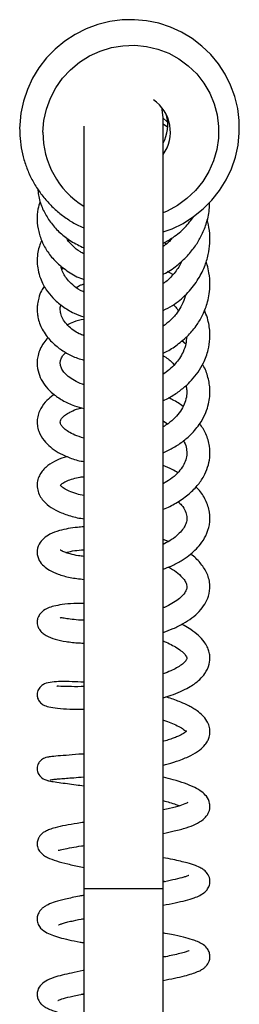
# Model space of a CAD drawing. Units: millimetres. Extents: x -264 to 1082, y 186 to 1411.
# Drawn here: x 49 to 98, y 1187 to 1411 of the extents above; entities that cross this region are included whole.
import ezdxf

# ---------------------------------------------------------------- set-up
doc = ezdxf.new("R2010")
doc.units = ezdxf.units.MM

msp = doc.modelspace()

# ---------------------------------------------------------------- linework, layer by layer
at = {"color": 7, "linetype": 'Continuous', "lineweight": 25, "ltscale": 8}
for p, q in [((81.13, 1388.54), (82.08, 1387.66)), ((81.19, 1213.57), (81.19, 1388.57)), ((63.19, 1386.68), (63.19, 1213.57)), ((82.16, 1386.43), (81.19, 1387.08)), ((81.51, 1360.27), (81.88, 1359.96)), ((58.61, 1354.46), (58.14, 1354.16)), ((83.37, 1353.01), (82.21, 1353.71)), ((86.33, 1337.23), (85.4, 1337.96)), ((63.19, 1328.11), (62.96, 1328.08)), ((81.19, 1319.8), (82.21, 1319.1)), ((82.38, 1292.42), (81.19, 1292.87)), ((63.19, 1213.57), (63.19, 998.57)), ((81.19, 1215.38), (81.75, 1215.28)), ((81.19, 998.57), (81.19, 1213.57)), ((63.19, 1206.64), (62.63, 1206.74)), ((81.19, 1198.31), (81.76, 1198.21)), ((63.19, 1189.57), (62.64, 1189.68))]:
    msp.add_line(p, q, dxfattribs=at)
at = {"color": 8, "linetype": 'Continuous', "lineweight": 25, "ltscale": 8}
msp.add_line((81.19, 1213.57), (63.19, 1213.57), dxfattribs=at)
at = {"color": 7, "linetype": 'Continuous', "lineweight": 25, "ltscale": 8, "flags": 128}
for points in [[(81.19, 1362.65), (83.21, 1363.37), (85.74, 1364.61), (88.11, 1366.13), (90.3, 1367.89), (92.27, 1369.89), (94.01, 1372.09), (95.49, 1374.47), (96.69, 1376.99), (97.6, 1379.63), (98.2, 1382.36), (98.49, 1385.13), (98.47, 1387.91), (98.13, 1390.67), (97.48, 1393.37), (96.52, 1395.97), (95.28, 1398.46), (93.76, 1400.78), (91.99, 1402.92), (89.99, 1404.85), (87.78, 1406.54), (85.38, 1407.98), (82.84, 1409.13), (80.18, 1410), (77.44, 1410.57), (74.65, 1410.82), (71.84, 1410.77), (69.06, 1410.4), (66.33, 1409.72), (63.69, 1408.75), (61.17, 1407.48), (58.82, 1405.95), (56.64, 1404.17), (54.69, 1402.15), (52.97, 1399.93), (51.51, 1397.54), (50.34, 1395.01), (49.45, 1392.36), (48.87, 1389.63), (48.62, 1387), (48.59, 1386.16), (48.59, 1386.16)], [(81.19, 1388.57), (80.99, 1390.44), (80.88, 1390.89)]]:
    msp.add_lwpolyline(points, dxfattribs=at)
at = {"color": 8, "linetype": 'Continuous', "lineweight": 25, "ltscale": 8, "flags": 128}
msp.add_lwpolyline([(53.89, 1385.3), (54.1, 1387.93), (54.66, 1390.51), (55.56, 1393), (56.78, 1395.35), (58.31, 1397.52), (60.12, 1399.48), (62.18, 1401.18), (64.44, 1402.6), (66.87, 1403.71), (69.43, 1404.49), (72.06, 1404.92), (74.73, 1405.01), (77.38, 1404.75), (79.96, 1404.14), (82.44, 1403.19), (84.77, 1401.92), (86.9, 1400.36), (88.8, 1398.52), (90.43, 1396.45), (91.76, 1394.18), (92.78, 1391.76), (93.46, 1389.21), (93.79, 1386.6), (93.76, 1383.97), (93.38, 1381.35), (92.65, 1378.81), (91.58, 1376.39), (90.2, 1374.12), (88.52, 1372.05), (86.59, 1370.22), (84.42, 1368.65), (82.07, 1367.39), (81.19, 1367.01)], dxfattribs=at)
at = {"color": 7, "linetype": 'Continuous', "lineweight": 25, "ltscale": 64}
for centre, radius, start, end in [((74.05, 1385.36), 8.79, 324.2976, 55.7711), ((73.42, 1387), 8.82, 331.7242, 14.3894)]:
    msp.add_arc(centre, radius, start, end, dxfattribs=at)
at = {"color": 8, "linetype": 'Continuous', "lineweight": 25, "ltscale": 64}
msp.add_arc((73.35, 1385.1), 19.46, 179.43, 238.5102, dxfattribs=at)
at = {"color": 7, "linetype": 'Continuous', "lineweight": 25, "ltscale": 8}
for points, knots in [([(48.59, 1386.16), (48.6, 1385.62), (48.61, 1384.15), (48.9, 1381.76), (49.52, 1379.05), (50.45, 1376.43), (51.67, 1373.93), (53.17, 1371.58), (54.92, 1369.42), (56.91, 1367.47), (59.12, 1365.76), (61.22, 1364.44), (62.63, 1363.81), (63.19, 1363.57)], [0, 0, 0, 0, 0.05744, 0.155041, 0.252655, 0.350246, 0.447823, 0.545394, 0.642969, 0.740558, 0.838169, 0.93581, 1, 1, 1, 1]), ([(52.65, 1372.49), (52.79, 1371.52), (53.07, 1369.62), (54.2, 1366.97), (55.74, 1364.55), (57.75, 1362.38), (60.22, 1360.46), (62.19, 1359.53), (63.19, 1359.06)], [0, 0, 0, 0, 0.171264, 0.333766, 0.491743, 0.654514, 0.824286, 1, 1, 1, 1]), ([(53.2, 1369.6), (53.03, 1369), (52.62, 1367.62), (52.49, 1365.29), (52.82, 1362.71), (53.72, 1360.16), (55.13, 1357.75), (57.09, 1355.51), (59.68, 1353.55), (61.78, 1352.31), (63.07, 1351.93), (63.19, 1351.9)], [0, 0, 0, 0, 0.086291, 0.200054, 0.323541, 0.447911, 0.570327, 0.698981, 0.838009, 0.985819, 1, 1, 1, 1]), ([(81.19, 1353.07), (81.24, 1353.1), (82.36, 1353.58), (84.26, 1354.97), (86.69, 1357.11), (88.52, 1359.41), (89.96, 1361.82), (91.06, 1364.56), (91.71, 1367.12), (91.72, 1368.79), (91.72, 1369.33)], [0, 0, 0, 0, 0.007721, 0.176469, 0.335411, 0.479463, 0.607814, 0.749574, 0.919098, 1, 1, 1, 1]), ([(81.19, 1360.08), (81.95, 1360.51), (83.74, 1361.51), (86.15, 1363.56), (87.53, 1365.34), (88.19, 1366.19)], [0, 0, 0, 0, 0.278867, 0.653238, 1, 1, 1, 1]), ([(81.19, 1344.83), (81.92, 1345.2), (83.87, 1346.19), (86.54, 1348.48), (88.99, 1351.45), (90.59, 1354.53), (91.49, 1357.42), (91.86, 1360.2), (91.82, 1362.91), (91.38, 1364.69), (91.18, 1365.52)], [0, 0, 0, 0, 0.093726, 0.251261, 0.407744, 0.550673, 0.669191, 0.777048, 0.895646, 1, 1, 1, 1]), ([(53.61, 1360.75), (53.53, 1360.58), (53.28, 1360.08), (52.95, 1359.05), (52.61, 1357.57), (52.52, 1355.84), (52.72, 1353.97), (53.2, 1352.27), (53.88, 1350.77), (54.78, 1349.26), (56.15, 1347.57), (58.26, 1345.75), (60.66, 1344.28), (62.43, 1343.63), (63.19, 1343.36)], [0, 0, 0, 0, 0.025892, 0.078478, 0.150622, 0.239907, 0.323173, 0.415711, 0.487204, 0.548597, 0.65458, 0.77754, 0.904604, 1, 1, 1, 1]), ([(63.19, 1357.68), (62.91, 1357.82), (61.93, 1358.31), (60.69, 1359.41), (59.61, 1360.56), (59.21, 1361.26), (59.09, 1361.46)], [0, 0, 0, 0, 0.147886, 0.526882, 0.861533, 1, 1, 1, 1]), ([(59.73, 1360.55), (59.77, 1360.61), (59.82, 1360.7), (59.92, 1360.77), (59.96, 1360.8)], [0, 0, 0, 0, 0.614843, 1, 1, 1, 1]), ([(83.25, 1361.31), (83.17, 1361.19), (82.62, 1360.43), (81.85, 1359.84), (81.19, 1359.33)], [0, 0, 0, 0, 0.151845, 1, 1, 1, 1]), ([(63.19, 1349.02), (62.92, 1349.14), (61.94, 1349.58), (60.66, 1350.56), (59.44, 1351.79), (58.64, 1352.97), (58.14, 1354.01), (58.02, 1354.68), (57.97, 1354.96)], [0, 0, 0, 0, 0.0864381, 0.3201831, 0.5240704, 0.6948187, 0.8715495, 1, 1, 1, 1]), ([(85.44, 1356.1), (85.41, 1356.04), (85.08, 1355.12), (83.89, 1353.49), (82.47, 1351.8), (81.38, 1351.09), (81.19, 1350.96)], [0, 0, 0, 0, 0.0333297, 0.4543359, 0.8999246, 1, 1, 1, 1]), ([(81.19, 1335.17), (81.38, 1335.25), (82.53, 1335.77), (84.51, 1337.09), (86.94, 1339.15), (88.87, 1341.49), (90.36, 1344.02), (91.24, 1346.4), (91.71, 1348.71), (91.87, 1350.92), (91.68, 1353.12), (91.31, 1354.84), (91.02, 1355.66), (90.93, 1355.9)], [0, 0, 0, 0, 0.023904, 0.139603, 0.268802, 0.39022, 0.496175, 0.620939, 0.69831, 0.785623, 0.893841, 0.969394, 1, 1, 1, 1]), ([(54.18, 1350.31), (53.96, 1349.99), (53.4, 1349.15), (52.92, 1347.81), (52.63, 1346.43), (52.54, 1345.25), (52.59, 1344.14), (52.8, 1342.9), (53.22, 1341.59), (53.9, 1340.18), (55.07, 1338.47), (56.83, 1336.71), (59.21, 1335.14), (61.27, 1334.11), (62.7, 1333.72), (63.19, 1333.59)], [0, 0, 0, 0, 0.05467, 0.139585, 0.20427, 0.258584, 0.310239, 0.364596, 0.438727, 0.508032, 0.586187, 0.723496, 0.831641, 0.942025, 1, 1, 1, 1]), ([(61.45, 1350.06), (61.78, 1350.26), (62.28, 1350.57), (62.95, 1350.79), (63.19, 1350.86)], [0, 0, 0, 0, 0.6448242, 1, 1, 1, 1]), ([(86.27, 1348.4), (86.24, 1348.3), (86.09, 1347.52), (85.54, 1346.18), (84.44, 1344.34), (83.04, 1342.66), (81.77, 1341.7), (81.19, 1341.25)], [0, 0, 0, 0, 0.039089, 0.287502, 0.506989, 0.772273, 1, 1, 1, 1]), ([(63.19, 1339.09), (62.82, 1339.24), (61.92, 1339.62), (60.68, 1340.41), (59.45, 1341.44), (58.52, 1342.63), (57.96, 1343.83), (57.79, 1344.97), (57.78, 1345.7), (57.94, 1346.09), (57.95, 1346.13)], [0, 0, 0, 0, 0.087361, 0.215964, 0.363352, 0.527697, 0.687878, 0.837988, 0.986108, 1, 1, 1, 1]), ([(83.51, 1346.14), (83.77, 1345.89), (84.23, 1345.46), (84.52, 1344.97), (84.64, 1344.76)], [0, 0, 0, 0, 0.5751841, 1, 1, 1, 1]), ([(63.19, 1342.82), (62.37, 1342.64), (61.01, 1342.34), (59.87, 1341.81), (59.42, 1341.59)], [0, 0, 0, 0, 0.602927, 1, 1, 1, 1]), ([(81.19, 1324.38), (81.33, 1324.44), (82.37, 1324.87), (84.04, 1325.93), (86.06, 1327.43), (87.74, 1329.07), (89.18, 1330.86), (90.53, 1333.14), (91.47, 1335.7), (91.82, 1338.1), (91.82, 1339.99), (91.63, 1341.57), (91.26, 1343.21), (90.81, 1344.32), (90.58, 1344.9)], [0, 0, 0, 0, 0.016153, 0.121355, 0.219445, 0.299287, 0.392123, 0.49008, 0.61899, 0.726613, 0.792055, 0.853882, 0.924777, 1, 1, 1, 1]), ([(55.03, 1338.68), (54.68, 1338.28), (53.96, 1337.46), (53.21, 1336.09), (52.74, 1334.71), (52.49, 1333.07), (52.66, 1331.18), (53.42, 1329.19), (54.59, 1327.44), (56.2, 1325.84), (58.34, 1324.39), (60.69, 1323.25), (62.46, 1322.79), (63.19, 1322.61)], [0, 0, 0, 0, 0.071285, 0.150674, 0.2221, 0.285269, 0.395174, 0.494999, 0.591014, 0.68999, 0.798575, 0.917453, 1, 1, 1, 1]), ([(86.47, 1338.88), (86.46, 1338.35), (86.43, 1337.17), (85.82, 1335.53), (84.97, 1333.99), (83.92, 1332.66), (82.7, 1331.43), (81.68, 1330.73), (81.19, 1330.39)], [0, 0, 0, 0, 0.1697772, 0.3750646, 0.5384446, 0.6897957, 0.8510508, 1, 1, 1, 1]), ([(63.19, 1328.02), (63.07, 1328.05), (62.25, 1328.28), (61.01, 1328.92), (59.57, 1329.86), (58.6, 1330.84), (58.04, 1331.73), (57.81, 1332.52), (57.79, 1333.18), (57.99, 1333.92), (58.36, 1334.63), (58.88, 1335.11), (59.08, 1335.29)], [0, 0, 0, 0, 0.019284, 0.140747, 0.261083, 0.380836, 0.498285, 0.604625, 0.701459, 0.807476, 0.926949, 1, 1, 1, 1]), ([(81.19, 1334.59), (81.3, 1334.52), (82.16, 1334.02), (83.02, 1333.3), (83.61, 1332.62), (83.71, 1332.5)], [0, 0, 0, 0, 0.110298, 0.84539, 1, 1, 1, 1]), ([(81.19, 1312.53), (81.99, 1312.92), (83.65, 1313.7), (85.86, 1315.23), (88.03, 1317.16), (89.74, 1319.34), (90.9, 1321.6), (91.52, 1323.52), (91.79, 1325.24), (91.83, 1326.78), (91.7, 1328.23), (91.27, 1330.11), (90.8, 1331.61), (90.18, 1332.52), (90.13, 1332.58)], [0, 0, 0, 0, 0.095548, 0.196394, 0.297671, 0.428042, 0.525454, 0.611081, 0.68367, 0.746853, 0.806141, 0.868083, 0.990588, 1, 1, 1, 1]), ([(86.38, 1327.8), (86.45, 1327.44), (86.63, 1326.56), (86.51, 1325.15), (86.05, 1323.55), (85.19, 1321.99), (83.93, 1320.5), (82.59, 1319.3), (81.56, 1318.68), (81.19, 1318.45)], [0, 0, 0, 0, 0.105698, 0.263899, 0.424268, 0.587483, 0.749463, 0.907815, 1, 1, 1, 1]), ([(56.48, 1325.74), (56.39, 1325.69), (55.73, 1325.33), (54.61, 1324.34), (53.45, 1322.9), (52.8, 1321.38), (52.54, 1320.09), (52.57, 1318.76), (52.97, 1317.1), (53.95, 1315.4), (55.53, 1313.83), (57.37, 1312.56), (59.7, 1311.49), (61.68, 1310.79), (62.97, 1310.59), (63.19, 1310.56)], [0, 0, 0, 0, 0.013111, 0.095735, 0.203902, 0.268052, 0.333674, 0.399877, 0.466048, 0.58138, 0.673162, 0.766198, 0.867331, 0.977161, 1, 1, 1, 1]), ([(85.7, 1323.05), (85.7, 1323.05), (85.01, 1323.63), (83.91, 1324.32), (82.72, 1324.89), (82.42, 1325.03)], [0, 0, 0, 0, 0.000052, 0.746434, 1, 1, 1, 1]), ([(63.19, 1315.88), (62.47, 1316.1), (61.1, 1316.52), (59.66, 1317.3), (58.66, 1318.06), (58.06, 1318.74), (57.81, 1319.28), (57.8, 1319.77), (58.02, 1320.25), (58.53, 1320.84), (59.4, 1321.49), (60.69, 1322.12), (61.81, 1322.57), (62.61, 1322.72), (62.72, 1322.74)], [0, 0, 0, 0, 0.100999, 0.190608, 0.269392, 0.35618, 0.457377, 0.558555, 0.652223, 0.737359, 0.814629, 0.896005, 0.986029, 1, 1, 1, 1]), ([(81.19, 1299.71), (81.21, 1299.72), (82.25, 1300.11), (84.22, 1301.17), (86.85, 1302.93), (88.95, 1304.99), (90.43, 1307.1), (91.37, 1309.25), (91.87, 1311.58), (91.79, 1314.15), (91.06, 1316.79), (90, 1318.42), (89.5, 1319.21)], [0, 0, 0, 0, 0.002937, 0.112926, 0.236098, 0.352594, 0.458346, 0.553094, 0.650365, 0.763294, 0.886398, 1, 1, 1, 1]), ([(85.81, 1315.26), (85.87, 1315.15), (86.24, 1314.55), (86.52, 1313.45), (86.61, 1312.03), (86.28, 1310.62), (85.58, 1309.24), (84.45, 1307.86), (83, 1306.58), (81.75, 1305.85), (81.19, 1305.52)], [0, 0, 0, 0, 0.0306737, 0.1739347, 0.3217403, 0.4640155, 0.5980257, 0.7352447, 0.880146, 1, 1, 1, 1]), ([(59.4, 1311.67), (59.38, 1311.67), (58.51, 1311.47), (56.94, 1310.83), (54.86, 1309.67), (53.5, 1308.26), (52.77, 1306.76), (52.5, 1305.46), (52.62, 1304.1), (53.13, 1302.8), (53.89, 1301.71), (55.05, 1300.57), (56.76, 1299.45), (59.37, 1298.4), (61.56, 1297.77), (62.95, 1297.62), (63.19, 1297.59)], [0, 0, 0, 0, 0.002538, 0.093335, 0.194454, 0.303834, 0.361172, 0.421339, 0.485476, 0.550578, 0.610627, 0.665541, 0.767888, 0.871788, 0.977803, 1, 1, 1, 1]), ([(84.49, 1307.99), (84.09, 1308.26), (83.11, 1308.91), (81.9, 1309.39), (81.19, 1309.67)], [0, 0, 0, 0, 0.409278, 1, 1, 1, 1]), ([(63.19, 1302.86), (62.63, 1302.97), (61.34, 1303.23), (59.83, 1303.8), (58.6, 1304.44), (57.91, 1305.05), (57.81, 1305.23), (57.81, 1305.15), (57.84, 1305.2), (58.33, 1305.66), (59.31, 1306.19), (60.65, 1306.66), (61.97, 1307), (62.91, 1307.11), (63.19, 1307.15)], [0, 0, 0, 0, 0.070574, 0.164171, 0.252829, 0.341574, 0.441652, 0.541143, 0.631883, 0.719289, 0.804301, 0.886536, 0.965841, 1, 1, 1, 1]), ([(81.19, 1286.14), (81.79, 1286.36), (83.26, 1286.92), (85.2, 1287.98), (87.01, 1289.19), (88.46, 1290.44), (89.81, 1291.92), (91.03, 1293.84), (91.84, 1296.29), (91.87, 1299.09), (90.91, 1301.82), (89.79, 1303.73), (88.8, 1304.61), (88.61, 1304.78)], [0, 0, 0, 0, 0.064972, 0.157627, 0.236744, 0.308581, 0.383503, 0.479972, 0.594839, 0.722424, 0.846413, 0.970534, 1, 1, 1, 1]), ([(84.56, 1301.47), (84.84, 1301.2), (85.64, 1300.46), (86.25, 1299.31), (86.61, 1298.1), (86.55, 1296.99), (86.16, 1295.92), (85.43, 1294.83), (84.29, 1293.69), (82.85, 1292.64), (81.7, 1292.04), (81.19, 1291.77)], [0, 0, 0, 0, 0.071927, 0.202076, 0.335123, 0.46745, 0.573788, 0.679393, 0.793375, 0.90884, 1, 1, 1, 1]), ([(63.19, 1295.73), (62.69, 1295.7), (61.43, 1295.63), (59.55, 1295.36), (57.41, 1294.88), (55.55, 1294.16), (54.05, 1293.19), (52.88, 1291.83), (52.38, 1289.93), (52.93, 1288.1), (54.02, 1286.79), (55.4, 1285.82), (57.37, 1284.94), (59.93, 1284.2), (62.12, 1283.94), (63.19, 1283.81)], [0, 0, 0, 0, 0.043521, 0.110108, 0.181413, 0.27487, 0.349244, 0.421346, 0.501675, 0.578004, 0.648434, 0.720635, 0.806061, 0.904934, 1, 1, 1, 1]), ([(63.19, 1289.04), (62.77, 1289.08), (61.56, 1289.2), (60.1, 1289.56), (58.78, 1289.99), (57.95, 1290.4), (57.79, 1290.52), (57.79, 1290.46), (57.79, 1290.46)], [0, 0, 0, 0, 0.127583, 0.375203, 0.578805, 0.760522, 0.997613, 1, 1, 1, 1]), ([(59.11, 1289.91), (59.2, 1289.94), (59.69, 1290.1), (61.02, 1290.37), (62.46, 1290.49), (63.19, 1290.55)], [0, 0, 0, 0, 0.106451, 0.554301, 1, 1, 1, 1]), ([(81.19, 1271.8), (81.95, 1272.07), (83.58, 1272.65), (85.76, 1273.75), (87.78, 1275.04), (89.45, 1276.52), (90.73, 1278.18), (91.64, 1280.15), (91.9, 1282.06), (91.65, 1283.78), (91.09, 1285.47), (89.85, 1287.36), (88.5, 1288.82), (87.51, 1289.47), (87.38, 1289.56)], [0, 0, 0, 0, 0.079075, 0.168997, 0.257796, 0.349068, 0.437565, 0.524946, 0.63362, 0.696056, 0.756646, 0.870122, 0.982962, 1, 1, 1, 1]), ([(82.41, 1286.62), (83.02, 1286.26), (84.3, 1285.49), (85.55, 1284.32), (86.27, 1283.31), (86.54, 1282.56), (86.59, 1281.94), (86.4, 1281.2), (85.79, 1280.28), (84.73, 1279.29), (83.24, 1278.33), (82.05, 1277.69), (81.28, 1277.4), (81.19, 1277.36)], [0, 0, 0, 0, 0.102858, 0.218037, 0.314783, 0.399399, 0.491167, 0.592113, 0.700396, 0.802116, 0.89582, 0.986619, 1, 1, 1, 1]), ([(63.19, 1278.36), (62.15, 1278.35), (60.11, 1278.33), (57.75, 1278.06), (55.99, 1277.67), (54.68, 1277.21), (53.52, 1276.44), (52.88, 1275.5), (52.63, 1274.84), (52.55, 1274.23), (52.58, 1273.62), (52.73, 1273.05), (53.09, 1272.35), (53.73, 1271.66), (54.87, 1270.87), (56.6, 1270.2), (59.09, 1269.7), (61.34, 1269.4), (62.85, 1269.38), (63.19, 1269.37)], [0, 0, 0, 0, 0.095259, 0.186652, 0.264839, 0.332644, 0.405695, 0.444039, 0.474324, 0.495236, 0.51391, 0.543316, 0.583843, 0.633025, 0.682026, 0.777202, 0.871979, 0.971307, 1, 1, 1, 1]), ([(63.19, 1274.54), (62.96, 1274.55), (61.92, 1274.57), (60.47, 1274.73), (58.91, 1274.96), (58.01, 1275.16), (57.86, 1275.08), (57.78, 1275.05)], [0, 0, 0, 0, 0.069934, 0.324029, 0.561233, 0.796088, 1, 1, 1, 1]), ([(81.19, 1256.95), (81.8, 1257.13), (83.97, 1257.79), (86.29, 1258.85), (88.31, 1260.11), (89.61, 1261.16), (90.88, 1262.62), (91.72, 1264.36), (91.88, 1266.16), (91.63, 1267.49), (91.19, 1268.62), (90.45, 1269.81), (89.27, 1271.12), (87.69, 1272.32), (86.34, 1273.16), (85.59, 1273.53), (85.4, 1273.62)], [0, 0, 0, 0, 0.059003, 0.209755, 0.26513, 0.330625, 0.406431, 0.510502, 0.591859, 0.641961, 0.690443, 0.750485, 0.829068, 0.915118, 0.978601, 1, 1, 1, 1]), ([(81.19, 1269.85), (81.27, 1269.82), (81.94, 1269.57), (83.02, 1269.04), (84.46, 1268.23), (85.63, 1267.37), (86.4, 1266.5), (86.57, 1266.03), (86.57, 1265.83), (86.47, 1265.56), (86.12, 1265.07), (85.4, 1264.44), (84.31, 1263.74), (82.91, 1263.04), (81.78, 1262.61), (81.19, 1262.39)], [0, 0, 0, 0, 0.0102153, 0.0836522, 0.1580287, 0.2497155, 0.357508, 0.4631053, 0.5517439, 0.614648, 0.6854031, 0.7700654, 0.8497268, 0.9211755, 1, 1, 1, 1]), ([(63.19, 1260.46), (62.28, 1260.52), (60.35, 1260.64), (57.89, 1260.65), (55.96, 1260.57), (54.45, 1260.26), (53.58, 1259.76), (53.15, 1259.32), (52.85, 1258.89), (52.63, 1258.34), (52.53, 1257.63), (52.62, 1256.96), (52.9, 1256.31), (53.32, 1255.74), (53.98, 1255.28), (55.2, 1254.86), (57.21, 1254.54), (59.84, 1254.35), (62.09, 1254.37), (63.19, 1254.38)], [0, 0, 0, 0, 0.084424, 0.181235, 0.278799, 0.372696, 0.418772, 0.44014, 0.459456, 0.477457, 0.494124, 0.517995, 0.533163, 0.552902, 0.613836, 0.698248, 0.793793, 0.900329, 1, 1, 1, 1]), ([(63.19, 1259.52), (62.98, 1259.52), (61.61, 1259.45), (60.11, 1259.48), (58.67, 1259.52), (57.73, 1259.55), (57.13, 1259.6), (57.07, 1259.55), (57.05, 1259.53)], [0, 0, 0, 0, 0.054606, 0.370411, 0.528973, 0.670203, 0.897391, 1, 1, 1, 1]), ([(81.19, 1241.68), (81.56, 1241.77), (82.86, 1242.1), (85.08, 1242.8), (87.49, 1243.8), (89.42, 1244.96), (90.62, 1246.1), (91.28, 1247.1), (91.7, 1248.1), (91.87, 1249.23), (91.69, 1250.52), (91.11, 1251.83), (90.18, 1252.97), (89.05, 1253.9), (87.97, 1254.6), (86.76, 1255.26), (85.01, 1256.05), (83.24, 1256.72), (82.02, 1257.09), (81.83, 1257.15)], [0, 0, 0, 0, 0.032357, 0.112906, 0.209914, 0.299289, 0.375469, 0.417344, 0.454544, 0.507627, 0.560194, 0.613273, 0.684011, 0.742974, 0.788732, 0.826058, 0.893221, 0.983584, 1, 1, 1, 1]), ([(81.19, 1251.92), (81.21, 1251.92), (81.88, 1251.72), (82.97, 1251.27), (84.52, 1250.59), (85.66, 1249.94), (86.34, 1249.38), (86.44, 1249.26), (86.46, 1249.23)], [0, 0, 0, 0, 0.006163, 0.21114, 0.42586, 0.657252, 0.899685, 1, 1, 1, 1]), ([(86.54, 1249.38), (86.52, 1249.37), (86.47, 1249.35), (85.93, 1248.91), (84.87, 1248.35), (83.75, 1247.88), (82.64, 1247.49), (81.78, 1247.21), (81.25, 1247.07), (81.19, 1247.05)], [0, 0, 0, 0, 0.178007, 0.410827, 0.610924, 0.734207, 0.852334, 0.982799, 1, 1, 1, 1]), ([(55.23, 1243.48), (55, 1243.46), (54.56, 1243.42), (53.82, 1243.11), (53.17, 1242.58), (52.75, 1241.89), (52.55, 1241.12), (52.56, 1240.35), (52.93, 1239.4), (53.91, 1238.4), (55.04, 1238.17), (55.66, 1238.04)], [0, 0, 0, 0, 0.0681092, 0.1307562, 0.2374178, 0.3182815, 0.3763261, 0.4639657, 0.6005892, 0.7826611, 1, 1, 1, 1]), ([(63.19, 1244.22), (62.81, 1244.19), (61.27, 1244.05), (59, 1243.88), (56.58, 1243.7), (55.37, 1243.57), (54.94, 1243.47), (54.97, 1243.42), (54.98, 1243.4)], [0, 0, 0, 0, 0.073584, 0.295391, 0.534784, 0.792069, 0.92782, 1, 1, 1, 1]), ([(54.91, 1238.19), (55.17, 1238.12), (55.67, 1238), (57.36, 1237.76), (59.3, 1237.5), (61.23, 1237.24), (62.58, 1237.05), (63.19, 1236.97)], [0, 0, 0, 0, 0.264181, 0.496082, 0.696114, 0.864621, 1, 1, 1, 1]), ([(55.52, 1238.25), (55.5, 1238.26), (55.43, 1238.32), (55.8, 1238.39), (56.59, 1238.48), (57.75, 1238.58), (59.18, 1238.69), (60.91, 1238.82), (62.38, 1238.94), (63.19, 1239.01)], [0, 0, 0, 0, 0.056207, 0.224382, 0.38598, 0.540934, 0.689165, 0.830613, 1, 1, 1, 1]), ([(81.19, 1226.19), (82.06, 1226.37), (84, 1226.76), (86.44, 1227.44), (88.59, 1228.24), (90.09, 1229.12), (90.96, 1229.99), (91.41, 1230.65), (91.7, 1231.39), (91.84, 1232.14), (91.77, 1233.31), (91.09, 1234.65), (89.91, 1235.73), (88.35, 1236.65), (86.18, 1237.54), (83.73, 1238.32), (81.97, 1238.77), (81.19, 1238.97)], [0, 0, 0, 0, 0.075904, 0.170225, 0.260058, 0.346533, 0.396447, 0.433578, 0.461456, 0.489407, 0.525296, 0.598976, 0.664406, 0.74815, 0.843878, 0.930153, 1, 1, 1, 1]), ([(81.19, 1233.61), (81.69, 1233.49), (82.79, 1233.2), (84, 1232.81), (84.66, 1232.55), (84.94, 1232.44)], [0, 0, 0, 0, 0.328912, 0.721995, 1, 1, 1, 1]), ([(86.79, 1233.19), (86.79, 1233.2), (86.8, 1233.23), (86.7, 1233.15), (86.28, 1232.94), (85.02, 1232.43), (83.18, 1231.91), (81.69, 1231.6), (81.19, 1231.5)], [0, 0, 0, 0, 0.00859, 0.133263, 0.265436, 0.547508, 0.848266, 1, 1, 1, 1]), ([(63.19, 1228.68), (62.67, 1228.6), (61.12, 1228.37), (58.9, 1227.99), (56.82, 1227.54), (55.39, 1227.09), (54.49, 1226.7), (53.9, 1226.33), (53.51, 1226), (53.15, 1225.6), (52.8, 1225.03), (52.52, 1224.12), (52.6, 1223.01), (53.08, 1222.08), (53.93, 1221.25), (55.19, 1220.54), (56.87, 1219.93), (59.47, 1219.24), (61.6, 1218.76), (62.96, 1218.5), (63.19, 1218.46)], [0, 0, 0, 0, 0.045363, 0.136611, 0.22922, 0.292015, 0.346543, 0.387989, 0.410373, 0.428534, 0.452449, 0.48312, 0.523976, 0.580311, 0.638901, 0.69125, 0.787885, 0.88393, 0.980528, 1, 1, 1, 1]), ([(57.36, 1222.36), (57.38, 1222.35), (57.46, 1222.31), (58.34, 1222.57), (60.34, 1222.97), (61.96, 1223.25), (63.01, 1223.4), (63.19, 1223.43)], [0, 0, 0, 0, 0.130509, 0.424588, 0.691775, 0.949212, 1, 1, 1, 1]), ([(81.19, 1209.89), (82.12, 1210.07), (84.01, 1210.43), (86.33, 1210.97), (88.08, 1211.48), (89.58, 1212.1), (90.62, 1212.77), (91.22, 1213.43), (91.52, 1213.95), (91.72, 1214.49), (91.83, 1215.08), (91.79, 1216.04), (91.39, 1216.91), (90.86, 1217.53), (90.42, 1217.92), (89.71, 1218.38), (88.5, 1218.91), (86.46, 1219.55), (83.98, 1220.14), (81.94, 1220.52), (81.19, 1220.66)], [0, 0, 0, 0, 0.08418, 0.170773, 0.253934, 0.315785, 0.381124, 0.430093, 0.453692, 0.470029, 0.491475, 0.518884, 0.571988, 0.591628, 0.616675, 0.667478, 0.73787, 0.820916, 0.93443, 1, 1, 1, 1]), ([(87.01, 1216.61), (87.01, 1216.62), (87.01, 1216.65), (86.58, 1216.46), (85.68, 1216.17), (84.05, 1215.75), (82.33, 1215.38), (81.28, 1215.18), (81.19, 1215.17)], [0, 0, 0, 0, 0.080549, 0.235908, 0.393594, 0.693975, 0.972107, 1, 1, 1, 1]), ([(63.19, 1212.12), (62.85, 1212.06), (61.27, 1211.78), (59.03, 1211.29), (56.66, 1210.66), (55.22, 1210.12), (54.32, 1209.63), (53.78, 1209.24), (53.31, 1208.79), (52.85, 1208.12), (52.52, 1207.19), (52.58, 1206), (53.15, 1204.77), (54.38, 1203.74), (55.82, 1203.13), (57.58, 1202.56), (59.75, 1202.04), (61.63, 1201.64), (62.89, 1201.41), (63.19, 1201.36)], [0, 0, 0, 0, 0.028476, 0.134092, 0.227893, 0.309521, 0.354182, 0.389994, 0.418275, 0.445464, 0.481738, 0.525627, 0.57203, 0.657061, 0.734326, 0.812119, 0.892037, 0.974464, 1, 1, 1, 1]), ([(57.38, 1205.42), (57.39, 1205.42), (57.41, 1205.41), (57.86, 1205.59), (58.52, 1205.8), (59.54, 1206.08), (61, 1206.43), (62.36, 1206.69), (63.19, 1206.85)], [0, 0, 0, 0, 0.127311, 0.254646, 0.402862, 0.570691, 0.739754, 1, 1, 1, 1]), ([(81.19, 1192.82), (82.07, 1192.99), (83.82, 1193.32), (85.99, 1193.82), (87.72, 1194.31), (88.99, 1194.77), (89.88, 1195.21), (90.48, 1195.61), (91.09, 1196.17), (91.56, 1196.88), (91.79, 1197.7), (91.85, 1198.42), (91.62, 1199.41), (91.02, 1200.36), (90.17, 1201.06), (89, 1201.65), (87.66, 1202.13), (85.79, 1202.65), (83.54, 1203.16), (81.84, 1203.47), (81.19, 1203.59)], [0, 0, 0, 0, 0.079958, 0.157875, 0.228984, 0.293207, 0.346736, 0.387358, 0.415234, 0.463736, 0.480981, 0.507145, 0.542002, 0.584185, 0.648892, 0.709193, 0.764855, 0.850609, 0.942923, 1, 1, 1, 1]), ([(87.1, 1199.6), (87.1, 1199.61), (87.11, 1199.62), (86.76, 1199.44), (85.97, 1199.18), (84.69, 1198.83), (83.05, 1198.46), (81.87, 1198.22), (81.2, 1198.1), (81.19, 1198.09)], [0, 0, 0, 0, 0.050984, 0.195298, 0.391156, 0.606043, 0.80852, 0.997571, 1, 1, 1, 1]), ([(63.19, 1195.06), (63.14, 1195.05), (62.09, 1194.87), (60.4, 1194.52), (58.2, 1194.02), (56.2, 1193.45), (54.51, 1192.73), (53.25, 1191.81), (52.53, 1190.39), (52.56, 1189.12), (52.86, 1188.3), (53.24, 1187.73), (53.67, 1187.27), (54.16, 1186.89), (54.93, 1186.45), (56.23, 1185.91), (58.36, 1185.28), (60.82, 1184.73), (62.6, 1184.41), (63.19, 1184.3)], [0, 0, 0, 0, 0.004023, 0.088536, 0.163603, 0.243115, 0.335099, 0.417937, 0.484881, 0.521373, 0.553937, 0.579399, 0.599601, 0.63523, 0.68393, 0.74539, 0.845914, 0.949547, 1, 1, 1, 1]), ([(57.27, 1188.28), (57.28, 1188.28), (57.31, 1188.29), (57.62, 1188.42), (58.37, 1188.69), (60, 1189.13), (61.84, 1189.54), (63.08, 1189.77), (63.19, 1189.79)], [0, 0, 0, 0, 0.086486, 0.208409, 0.351295, 0.652295, 0.969572, 1, 1, 1, 1])]:
    msp.add_open_spline(points, degree=3, knots=knots, dxfattribs=at)

doc.saveas('drawing.dxf')
